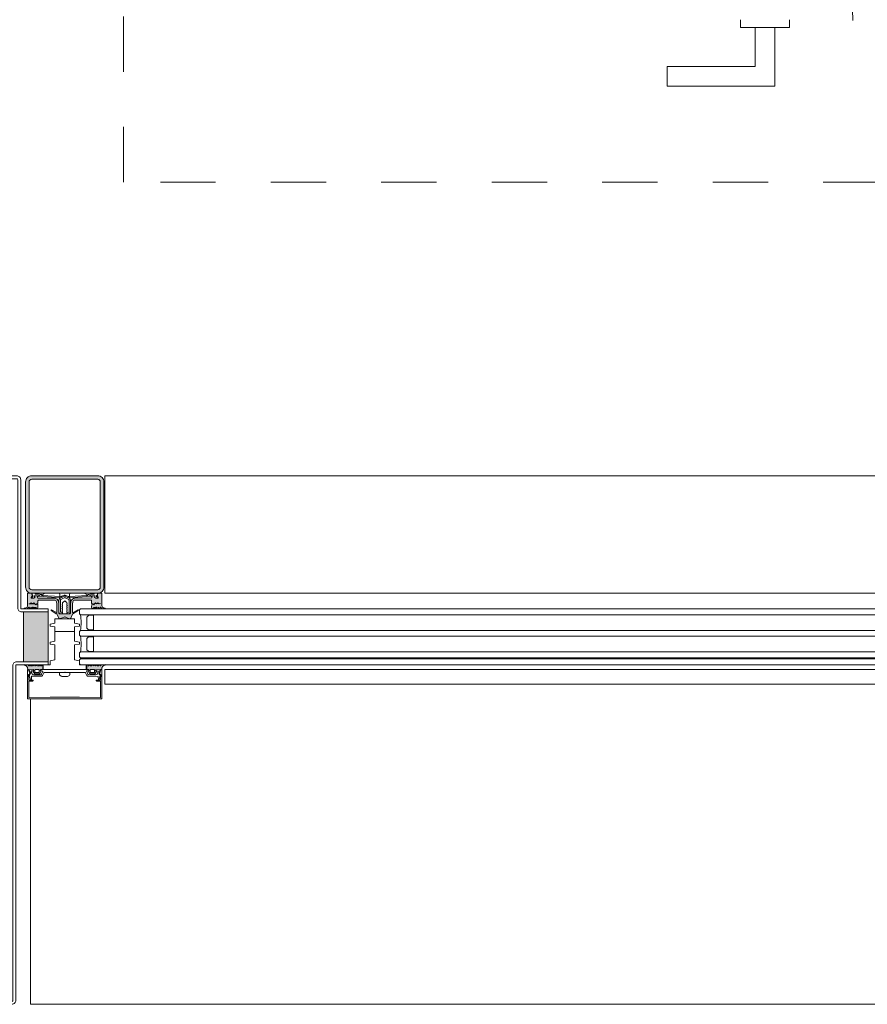
# Model space of a CAD drawing. Extents: x -5531 to 498, y -2287 to 549.
# Drawn here: x -1980 to -1893, y -1954 to -1853 of the extents above; entities that cross this region are included whole.
import ezdxf

# ---------------------------------------------------------------- set-up
doc = ezdxf.new("R2010")
doc.units = 0
doc.header["$MEASUREMENT"] = 0
doc.linetypes.add('Traitillé', pattern=[300, 100, -50, 100, -50])
doc.linetypes.add('Traits', pattern=[5.644444, 2.822222, -2.822222])
for name, color, linetype, lineweight in [('A1E0----EV(elements_en_vue)', 5, 'Continuous', 9), ('A1E47---E-(ouvertures)', 7, 'Continuous', 5), ('A1E51---E-(menuiseries_exterieures)', 4, 'Continuous', 0)]:
    doc.layers.add(name, color=color, linetype=linetype, lineweight=lineweight)

msp = doc.modelspace()

# ---------------------------------------------------------------- hatches: boundary and pattern name
at = {"layer": 'A1E51---E-(menuiseries_exterieures)', "linetype": 'Continuous', "lineweight": 0}
h = msp.add_hatch(color=5, dxfattribs=at)
h.paths.add_polyline_path([(-1978.87, -1899.5, 0.414214), (-1979.5, -1900.13), (-1979.5, -1910.87, 0.414214), (-1978.87, -1911.5), (-1972.13, -1911.5, 0.414214), (-1971.5, -1910.87), (-1971.5, -1900.13, 0.414214), (-1972.13, -1899.5)])
h.paths.add_polyline_path([(-1979.14, -1900.13, -0.414214), (-1978.87, -1899.86), (-1972.13, -1899.86, -0.414214), (-1971.86, -1900.13), (-1971.86, -1910.87, -0.414214), (-1972.13, -1911.14), (-1978.87, -1911.14, -0.414214), (-1979.14, -1910.87)], flags=0)
at = {"layer": 'A1E51---E-(menuiseries_exterieures)', "linetype": 'Continuous', "lineweight": 0, "true_color": 0xb2b2b2}
msp.add_hatch(color=253, dxfattribs=at).paths.add_polyline_path([(-1979.65, -1913.08), (-1979.4, -1913.09, 0.101228), (-1979.22, -1912.99, 0.131185), (-1979.19, -1912.95, -0.343975), (-1979.12, -1912.95), (-1979.08, -1913.07, 0.767327), (-1979.01, -1913.07), (-1978.99, -1913, -0.743454), (-1978.91, -1912.99, 0.106206), (-1978.84, -1913.09), (-1978.46, -1913.1, 0.33767), (-1978.49, -1913), (-1978.78, -1912.98, -0.678563), (-1978.73, -1912.93, 0.106206), (-1978.6, -1912.95), (-1978.47, -1912.95, -0.339454), (-1978.37, -1913.03, 0.767327), (-1978.28, -1913.07), (-1978.25, -1912.95), (-1978.25, -1912.66), (-1978.29, -1912.61), (-1978.36, -1912.6), (-1978.44, -1912.67), (-1978.52, -1912.61), (-1979.16, -1912.6), (-1979.04, -1912.6), (-1978.92, -1912.47), (-1978.8, -1912.58), (-1978.67, -1912.47), (-1978.55, -1912.59), (-1978.47, -1912.66), (-1978.38, -1912.61), (-1978.31, -1912.6), (-1978.26, -1912.56), (-1978.25, -1912.3, -0.414214), (-1978.15, -1912.2), (-1976.55, -1912.2, -0.366641), (-1976.34, -1912.39), (-1976.3, -1912.6), (-1976.3, -1913.45, -0.625085), (-1976.35, -1913.47), (-1976.84, -1913.2, 0.978539), (-1976.88, -1913.27), (-1976.37, -1913.6, -0.58767), (-1976.3, -1913.61), (-1976.11, -1914.04, 0.428472), (-1975.93, -1914.09), (-1975.55, -1913.94, -0.251879), (-1975.45, -1913.94), (-1975.07, -1914.09, 0.428472), (-1974.89, -1914.04), (-1974.7, -1913.63, -0.58767), (-1974.67, -1913.59), (-1974.12, -1913.27, 0.978539), (-1974.16, -1913.2), (-1974.65, -1913.47, -0.625085), (-1974.7, -1913.45), (-1974.7, -1912.61), (-1974.66, -1912.39, -0.366641), (-1974.45, -1912.2), (-1972.85, -1912.2, -0.414214), (-1972.75, -1912.3), (-1972.75, -1912.54), (-1972.71, -1912.59), (-1972.63, -1912.6), (-1972.57, -1912.66), (-1972.48, -1912.61), (-1972.36, -1912.47), (-1972.24, -1912.58), (-1972.11, -1912.47), (-1971.99, -1912.59), (-1971.85, -1912.56), (-1972.46, -1912.6), (-1972.54, -1912.67), (-1972.62, -1912.61), (-1972.69, -1912.6), (-1972.74, -1912.65), (-1972.75, -1912.95), (-1972.72, -1913.07, 0.767327), (-1972.64, -1913.07, -0.339454), (-1972.53, -1912.95), (-1972.4, -1912.95, 0.106206), (-1972.27, -1912.93, -0.678563), (-1972.22, -1912.98), (-1972.51, -1913, 0.33767), (-1972.56, -1913.08), (-1972.16, -1913.09, 0.106206), (-1972.09, -1912.99, -0.743454), (-1972.01, -1913), (-1971.99, -1913.07, 0.767327), (-1971.92, -1913.07), (-1971.88, -1912.95, -0.270556), (-1971.81, -1912.94, 0.131185), (-1971.78, -1912.99, 0.101228), (-1971.6, -1913.09), (-1971.37, -1913.1, 0.33767), (-1971.41, -1913.01), (-1971.53, -1912.99, -0.363644), (-1971.7, -1912.79), (-1971.7, -1911.5), (-1972.09, -1911.5), (-1972.13, -1911.56, -0.008522), (-1972.16, -1911.7, -0.182347), (-1972.2, -1911.76, 0.969791), (-1972.19, -1911.83), (-1972.12, -1911.81), (-1972.08, -1911.92, -0.414214), (-1972.18, -1912.02), (-1972.33, -1912.02), (-1972.44, -1911.94, -0.375129), (-1972.45, -1911.89), (-1972.42, -1911.83, 0.549389), (-1972.44, -1911.79), (-1972.7, -1911.76), (-1972.73, -1911.98), (-1974.45, -1912, 0.366641), (-1974.86, -1912.35), (-1974.9, -1912.59), (-1974.9, -1913.5, -0.414214), (-1975, -1913.6), (-1976, -1913.6, -0.414214), (-1976.1, -1913.5), (-1976.1, -1912.59), (-1976.14, -1912.35, 0.366641), (-1976.55, -1912), (-1978.25, -1912), (-1978.3, -1911.76), (-1978.56, -1911.79, 0.549389), (-1978.58, -1911.83), (-1978.55, -1911.89, -0.375129), (-1978.56, -1911.94), (-1978.65, -1912.01), (-1978.82, -1912.02, -0.414214), (-1978.92, -1911.92), (-1978.91, -1911.83), (-1978.81, -1911.83, 0.969791), (-1978.78, -1911.77, -0.182347), (-1978.84, -1911.7, -0.008522), (-1978.87, -1911.56), (-1978.91, -1911.5), (-1979.3, -1911.5), (-1979.3, -1912.79, -0.363644), (-1979.47, -1912.99), (-1979.59, -1913.01, 0.33767)])
at = {"layer": 'A1E51---E-(menuiseries_exterieures)', "linetype": 'Continuous', "lineweight": 0}
msp.add_hatch(color=5, dxfattribs=at).paths.add_polyline_path([(-1979.7, -1918.5), (-1977.2, -1918.5), (-1977.2, -1913.4), (-1979.7, -1913.4)])
at = {"layer": 'A1E51---E-(menuiseries_exterieures)', "linetype": 'Continuous', "lineweight": 0, "true_color": 0xb2b2b2}
h = msp.add_hatch(color=253, dxfattribs=at)
h.paths.add_polyline_path([(-1979.6, -1918.8, 1.021113), (-1979.62, -1918.86, -0.22939), (-1979.32, -1919.06, -0.131883), (-1979.31, -1919.11), (-1979.31, -1919.27), (-1978.7, -1919.3), (-1978.67, -1919.42), (-1978.73, -1919.47), (-1978.6, -1919.71, 0.244698), (-1978.52, -1919.75), (-1978.13, -1919.75, 0.244698), (-1978.05, -1919.71), (-1977.91, -1919.51), (-1977.98, -1919.44), (-1977.99, -1919.33), (-1977.78, -1919.3), (-1977.75, -1918.93), (-1977.8, -1918.82, 0.63707), (-1977.85, -1918.82), (-1977.9, -1918.92, -0.63707), (-1977.95, -1918.92), (-1978, -1918.82, 0.63707), (-1978.05, -1918.82), (-1978.09, -1918.92), (-1978.27, -1918.93), (-1978.12, -1918.86, 0.957292), (-1978.15, -1918.81), (-1978.42, -1918.93), (-1978.51, -1918.82, 0.63707), (-1978.56, -1918.82), (-1978.61, -1918.92), (-1978.92, -1918.81, 0.957292), (-1978.95, -1918.86), (-1978.8, -1918.93), (-1978.95, -1918.93), (-1979.03, -1918.82, 0.63707), (-1979.08, -1918.82), (-1979.11, -1918.89, -0.581309), (-1979.2, -1918.89), (-1979.23, -1918.83, 0.270798), (-1979.28, -1918.8)])
h.paths.add_polyline_path([(-1978.55, -1919.35, -0.414214), (-1978.5, -1919.3), (-1978.15, -1919.3, -0.414214), (-1978.1, -1919.35), (-1978.1, -1919.55, -0.414214), (-1978.15, -1919.6), (-1978.5, -1919.6, -0.414214), (-1978.55, -1919.55)], flags=0)
h = msp.add_hatch(color=253, dxfattribs=at)
h.paths.add_polyline_path([(-1973.25, -1919.27), (-1973.04, -1919.3), (-1973.02, -1919.42), (-1973.08, -1919.47), (-1972.95, -1919.71, 0.244698), (-1972.87, -1919.75), (-1972.48, -1919.75, 0.244698), (-1972.4, -1919.71), (-1972.26, -1919.51), (-1972.33, -1919.44), (-1972.34, -1919.33), (-1971.72, -1919.3), (-1971.69, -1919.11, -0.131883), (-1971.68, -1919.06, -0.22939), (-1971.38, -1918.86, 1.021113), (-1971.4, -1918.8), (-1971.72, -1918.8, 0.270798), (-1971.77, -1918.83), (-1971.8, -1918.89, -0.581309), (-1971.89, -1918.89), (-1971.92, -1918.82, 0.63707), (-1971.97, -1918.82), (-1972.02, -1918.92), (-1972.2, -1918.93), (-1972.05, -1918.86, 0.957292), (-1972.08, -1918.81), (-1972.34, -1918.93), (-1972.44, -1918.82, 0.63707), (-1972.49, -1918.82), (-1972.54, -1918.92), (-1972.85, -1918.81, 0.957292), (-1972.88, -1918.86), (-1972.73, -1918.93), (-1972.88, -1918.93), (-1972.95, -1918.82, 0.63707), (-1973, -1918.82), (-1973.05, -1918.92, -0.63707), (-1973.1, -1918.92), (-1973.15, -1918.82, 0.63707), (-1973.2, -1918.82), (-1973.25, -1918.92)])
h.paths.add_polyline_path([(-1972.9, -1919.35, -0.414214), (-1972.85, -1919.3), (-1972.5, -1919.3, -0.414214), (-1972.45, -1919.35), (-1972.45, -1919.55, -0.414214), (-1972.5, -1919.6), (-1972.85, -1919.6, -0.414214), (-1972.9, -1919.55)], flags=0)

# ---------------------------------------------------------------- linework, layer by layer
at = {"layer": 'A1E0----EV(elements_en_vue)', "linetype": 'Traits', "ltscale": 2}
for p, q in [((-1969.5, -1869.5), (-1969.5, -1665.5)), ((-1768.17, -1869.5), (-1969.5, -1869.5))]:
    msp.add_line(p, q, dxfattribs=at)
at = {"layer": 'A1E47---E-(ouvertures)', "linetype": 'Continuous'}
for p, q in [((-1906.45, -1853.7), (-1906.45, -1852.9)), ((-1901.45, -1852.9), (-1901.45, -1853.7)), ((-1901.45, -1853.7), (-1906.45, -1853.7)), ((-1904.95, -1853.7), (-1904.95, -1857.7)), ((-1902.95, -1853.7), (-1902.95, -1859.7)), ((-1913.95, -1859.7), (-1913.95, -1857.7)), ((-1904.95, -1857.7), (-1913.95, -1857.7)), ((-1902.95, -1859.7), (-1913.95, -1859.7))]:
    msp.add_line(p, q, dxfattribs=at)
at = {"layer": 'A1E47---E-(ouvertures)', "color": 5, "linetype": 'Traitillé', "lineweight": 0}
msp.add_arc((-1997.19, -1855.14), 102.24, 1.2158, 90.0177, dxfattribs=at)
at = {"layer": 'A1E51---E-(menuiseries_exterieures)', "linetype": 'Continuous'}
for p, q in [((-1975.5, -1912.27), (-1975.68, -1912.46)), ((-1975.5, -1912.27), (-1975.38, -1912.39)), ((-1975.3, -1912.42), (-1975.38, -1912.39)), ((-1975.32, -1912.45), (-1975.3, -1912.42)), ((-1975.71, -1912.64), (-1975.78, -1912.68)), ((-1975.78, -1912.68), (-1975.71, -1912.72)), ((-1975.71, -1912.82), (-1975.78, -1912.86)), ((-1975.78, -1912.86), (-1975.71, -1912.9)), ((-1975.71, -1913), (-1975.78, -1913.04)), ((-1975.78, -1913.04), (-1975.71, -1913.08)), ((-1975.71, -1913.19), (-1975.78, -1913.22)), ((-1975.78, -1913.22), (-1975.71, -1913.26)), ((-1975.71, -1913.37), (-1975.78, -1913.4)), ((-1975.78, -1913.4), (-1975.71, -1913.44)), ((-1975.68, -1912.46), (-1975.73, -1912.49)), ((-1975.73, -1912.49), (-1975.71, -1912.54)), ((-1975.71, -1912.54), (-1975.71, -1912.64)), ((-1975.71, -1912.72), (-1975.71, -1912.82)), ((-1975.71, -1912.9), (-1975.71, -1913)), ((-1975.71, -1913.08), (-1975.71, -1913.19)), ((-1975.71, -1913.26), (-1975.71, -1913.37)), ((-1975.32, -1912.45), (-1975.29, -1912.48)), ((-1975.29, -1912.48), (-1975.29, -1912.55)), ((-1975.23, -1912.59), (-1975.29, -1912.55)), ((-1975.29, -1912.63), (-1975.23, -1912.59)), ((-1975.29, -1912.63), (-1975.29, -1912.73)), ((-1975.23, -1912.77), (-1975.29, -1912.73)), ((-1975.29, -1912.81), (-1975.23, -1912.77)), ((-1975.29, -1912.81), (-1975.29, -1912.91)), ((-1975.23, -1912.95), (-1975.29, -1912.91)), ((-1975.29, -1912.99), (-1975.23, -1912.95)), ((-1975.29, -1912.99), (-1975.29, -1913.09)), ((-1975.23, -1913.13), (-1975.29, -1913.09)), ((-1975.29, -1913.17), (-1975.23, -1913.13)), ((-1975.29, -1913.17), (-1975.29, -1913.28)), ((-1975.23, -1913.31), (-1975.29, -1913.28)), ((-1975.29, -1913.35), (-1975.23, -1913.31)), ((-1975.29, -1913.35), (-1975.29, -1913.46)), ((-1975.71, -1913.55), (-1975.78, -1913.59)), ((-1975.78, -1913.59), (-1975.75, -1913.6)), ((-1975.71, -1913.44), (-1975.71, -1913.55)), ((-1975.23, -1913.5), (-1975.29, -1913.46)), ((-1975.29, -1913.53), (-1975.23, -1913.5)), ((-1975.29, -1913.53), (-1975.29, -1913.6))]:
    msp.add_line(p, q, dxfattribs=at)
at = {"layer": 'A1E51---E-(menuiseries_exterieures)', "linetype": 'Continuous', "flags": 128}
for points in [[(-1977.2, -1913.4), (-1979.9, -1913.4, -0.414214), (-1980.3, -1913), (-1980.3, -1899.9, 0.414214), (-1980.4, -1899.8), (-1999.5, -1899.8), (-1999.5, -1899.5), (-1980.4, -1899.5, -0.414214), (-1980, -1899.9), (-1980, -1913, 0.414214), (-1979.9, -1913.1), (-1977.2, -1913.1), (-1977.2, -1913.4)], [(-1975.5, -1899.5), (-1972.13, -1899.5, -0.414214), (-1971.5, -1900.13), (-1971.5, -1910.87, -0.414214), (-1972.13, -1911.5), (-1978.87, -1911.5, -0.414214), (-1979.5, -1910.87), (-1979.5, -1900.13, -0.414214), (-1978.87, -1899.5), (-1975.5, -1899.5)], [(-1975.5, -1899.86), (-1972.13, -1899.86, -0.414214), (-1971.86, -1900.13), (-1971.86, -1910.87, -0.414214), (-1972.13, -1911.14), (-1978.87, -1911.14, -0.414214), (-1979.14, -1910.87), (-1979.14, -1900.13, -0.414214), (-1978.87, -1899.86), (-1975.5, -1899.86)], [(-1974.16, -1913.2), (-1974.65, -1913.47, -0.625085), (-1974.7, -1913.45), (-1974.7, -1912.61), (-1974.66, -1912.39, -0.366641), (-1974.45, -1912.2), (-1972.85, -1912.2, -0.414214), (-1972.75, -1912.3), (-1972.75, -1912.54), (-1972.71, -1912.59), (-1972.63, -1912.6), (-1972.57, -1912.66), (-1972.48, -1912.61), (-1972.36, -1912.47), (-1972.24, -1912.58), (-1972.11, -1912.47), (-1971.99, -1912.59), (-1971.85, -1912.56), (-1972.46, -1912.6), (-1972.54, -1912.67), (-1972.62, -1912.61), (-1972.69, -1912.6), (-1972.74, -1912.65), (-1972.75, -1912.92), (-1972.72, -1913.07, 0.767327), (-1972.64, -1913.07, -0.339454), (-1972.53, -1912.95), (-1972.4, -1912.95, 0.106206), (-1972.27, -1912.93, -0.678563), (-1972.22, -1912.98), (-1972.51, -1913, 0.33767), (-1972.56, -1913.08), (-1972.16, -1913.09, 0.106206), (-1972.09, -1912.99, -0.743454), (-1972.01, -1913), (-1971.99, -1913.07, 0.767327), (-1971.92, -1913.07), (-1971.88, -1912.95, -0.270556), (-1971.81, -1912.94, 0.131185), (-1971.78, -1912.99, 0.101228), (-1971.6, -1913.09), (-1971.37, -1913.1, 0.33767), (-1971.41, -1913.01), (-1971.53, -1912.99, -0.363644), (-1971.7, -1912.79), (-1971.7, -1911.5), (-1972.09, -1911.5), (-1972.13, -1911.56, -0.008522), (-1972.16, -1911.7, -0.182347), (-1972.2, -1911.76, 0.969791), (-1972.19, -1911.83), (-1972.12, -1911.81), (-1972.08, -1911.92, -0.414214), (-1972.18, -1912.02), (-1972.33, -1912.02), (-1972.44, -1911.94, -0.375129), (-1972.45, -1911.89), (-1972.42, -1911.83, 0.549389), (-1972.44, -1911.79), (-1972.7, -1911.76), (-1972.73, -1911.98), (-1974.45, -1912, 0.366641), (-1974.86, -1912.35), (-1974.9, -1912.59), (-1974.9, -1913.5, -0.414214), (-1975, -1913.6), (-1976, -1913.6, -0.414214), (-1976.1, -1913.5), (-1976.1, -1912.59), (-1976.14, -1912.35, 0.366641), (-1976.55, -1912), (-1978.25, -1912), (-1978.3, -1911.76), (-1978.56, -1911.79, 0.549389), (-1978.58, -1911.83), (-1978.55, -1911.89, -0.375129), (-1978.56, -1911.94), (-1978.65, -1912.01), (-1978.82, -1912.02, -0.414214), (-1978.92, -1911.92), (-1978.91, -1911.83), (-1978.81, -1911.83, 0.969791), (-1978.78, -1911.77, -0.182347), (-1978.84, -1911.7, -0.008522), (-1978.87, -1911.56), (-1978.91, -1911.5), (-1979.3, -1911.5), (-1979.3, -1912.79, -0.363644), (-1979.47, -1912.99), (-1979.59, -1913.01, 0.33767), (-1979.65, -1913.08), (-1979.4, -1913.09, 0.101228), (-1979.22, -1912.99, 0.131185), (-1979.19, -1912.95, -0.343975), (-1979.12, -1912.95), (-1979.08, -1913.07, 0.767327), (-1979.01, -1913.07), (-1978.99, -1913, -0.743454), (-1978.91, -1912.99, 0.106206), (-1978.84, -1913.09), (-1978.46, -1913.1, 0.33767), (-1978.49, -1913), (-1978.78, -1912.98, -0.678563), (-1978.73, -1912.93, 0.106206), (-1978.6, -1912.95), (-1978.47, -1912.95, -0.339454), (-1978.37, -1913.03, 0.767327), (-1978.28, -1913.07), (-1978.25, -1912.95), (-1978.25, -1912.66), (-1978.29, -1912.61), (-1978.36, -1912.6), (-1978.44, -1912.67), (-1978.52, -1912.61), (-1979.16, -1912.6), (-1979.04, -1912.6), (-1978.92, -1912.47), (-1978.8, -1912.58), (-1978.67, -1912.47), (-1978.55, -1912.59), (-1978.47, -1912.66), (-1978.38, -1912.61), (-1978.31, -1912.6), (-1978.26, -1912.56), (-1978.25, -1912.3, -0.414214), (-1978.15, -1912.2), (-1976.55, -1912.2, -0.366641), (-1976.34, -1912.39), (-1976.3, -1912.6), (-1976.3, -1913.45, -0.625085), (-1976.35, -1913.47), (-1976.84, -1913.2, 0.978539), (-1976.88, -1913.27), (-1976.37, -1913.6, -0.58767), (-1976.3, -1913.61), (-1976.11, -1914.04, 0.428472), (-1975.93, -1914.09), (-1975.55, -1913.94, -0.251879), (-1975.45, -1913.94), (-1975.07, -1914.09, 0.428472), (-1974.89, -1914.04), (-1974.7, -1913.63, -0.58767), (-1974.67, -1913.59), (-1974.12, -1913.27, 0.978539), (-1974.16, -1913.2)], [(-1978.2, -1911.83), (-1978.18, -1911.76), (-1977.96, -1911.62), (-1977.85, -1911.62), (-1977.83, -1911.7, 0.237077), (-1977.78, -1911.71, -0.131309), (-1977.57, -1911.54), (-1978.05, -1911.5), (-1978.22, -1911.6), (-1978.52, -1911.6), (-1978.54, -1911.5), (-1978.84, -1911.5), (-1978.84, -1911.67), (-1978.76, -1911.77), (-1978.75, -1911.87), (-1978.83, -1911.89, 0.198912), (-1978.84, -1911.95), (-1978.81, -1911.99), (-1978.68, -1911.99), (-1978.58, -1911.92, 0.375012), (-1978.57, -1911.86), (-1978.62, -1911.78), (-1978.3, -1911.75), (-1978.24, -1911.83)], [(-1975.78, -1911.8), (-1975.56, -1911.71, -0.195939), (-1975.44, -1911.71), (-1975.22, -1911.8, 0.110493), (-1975.09, -1911.83), (-1973.14, -1911.72), (-1973.15, -1911.66, -0.58514), (-1973.11, -1911.63), (-1972.86, -1911.75, -0.767937), (-1972.87, -1911.8), (-1975, -1911.96, -0.137558), (-1975.22, -1911.92), (-1975.46, -1911.79, 0.241186), (-1975.54, -1911.79), (-1975.78, -1911.92, -0.137558), (-1976, -1911.96), (-1978.13, -1911.8, -0.767937), (-1978.14, -1911.75), (-1977.89, -1911.63, -0.58514), (-1977.85, -1911.66), (-1977.86, -1911.72), (-1975.91, -1911.83, 0.110493), (-1975.78, -1911.8)], [(-1972.8, -1911.83), (-1972.82, -1911.76), (-1973.04, -1911.62), (-1973.15, -1911.62), (-1973.17, -1911.7, -0.237077), (-1973.22, -1911.71, 0.131309), (-1973.43, -1911.54), (-1972.95, -1911.5), (-1972.78, -1911.6), (-1972.48, -1911.6), (-1972.46, -1911.5), (-1972.16, -1911.5), (-1972.16, -1911.67), (-1972.24, -1911.77), (-1972.25, -1911.87), (-1972.17, -1911.89, -0.198912), (-1972.16, -1911.95), (-1972.19, -1911.99), (-1972.32, -1911.99), (-1972.42, -1911.92, -0.375012), (-1972.43, -1911.86), (-1972.38, -1911.78), (-1972.7, -1911.75), (-1972.76, -1911.83)], [(-1973.9, -1915.3, 0.09375), (-1973.9, -1913.7), (-1973, -1913.7), (-1973.02, -1913.75, 0.198912), (-1973.07, -1913.77), (-1973.23, -1913.93, 0.198912), (-1973.25, -1913.98), (-1973.25, -1915.02, 0.198912), (-1973.23, -1915.07), (-1973.07, -1915.23, 0.198912), (-1973.02, -1915.25, 1), (-1973, -1915.3), (-1973.9, -1915.3)], [(-1972.55, -1913.83), (-1972.55, -1913.95), (-1972.55, -1914), (-1972.55, -1914.45, 0.497519), (-1972.55, -1914.55), (-1972.55, -1915), (-1972.55, -1915.05), (-1972.55, -1915.18, -0.414214), (-1972.63, -1915.25), (-1973.02, -1915.25, -0.198912), (-1973.07, -1915.23), (-1973.23, -1915.07, -0.198912), (-1973.25, -1915.02), (-1973.25, -1913.98, -0.198912), (-1973.23, -1913.93), (-1973.07, -1913.77, -0.198912), (-1973.02, -1913.75), (-1972.63, -1913.75, -0.414214), (-1972.55, -1913.83)], [(-1973, -1915.3, -1), (-1973, -1915.25), (-1972.6, -1915.25, -1), (-1972.6, -1915.3), (-1973, -1915.3)], [(-1973.9, -1917.5, 0.09375), (-1973.9, -1915.9), (-1973, -1915.9, 1), (-1973, -1915.95, 0.198912), (-1973.07, -1915.97), (-1973.23, -1916.13, 0.198912), (-1973.25, -1916.18), (-1973.25, -1917.22, 0.198912), (-1973.23, -1917.27), (-1973.07, -1917.43, 0.198912), (-1973.02, -1917.45, 1), (-1973, -1917.5), (-1973.9, -1917.5)], [(-1972.55, -1916.03), (-1972.55, -1916.15), (-1972.55, -1916.2), (-1972.55, -1916.65, 0.497519), (-1972.55, -1916.75), (-1972.55, -1917.2), (-1972.55, -1917.25), (-1972.55, -1917.38, -0.414214), (-1972.63, -1917.45), (-1973.02, -1917.45, -0.198912), (-1973.07, -1917.43), (-1973.23, -1917.27, -0.198912), (-1973.25, -1917.22), (-1973.25, -1916.18, -0.198912), (-1973.23, -1916.13), (-1973.07, -1915.97, -0.198912), (-1973.02, -1915.95), (-1972.63, -1915.95, -0.414214), (-1972.55, -1916.03)], [(-1973, -1915.95, -1), (-1973, -1915.9), (-1972.6, -1915.9, -1), (-1972.6, -1915.95), (-1973, -1915.95)], [(-1973, -1917.5, -1), (-1973, -1917.45), (-1972.6, -1917.45, -1), (-1972.6, -1917.5), (-1973, -1917.5)], [(-1977.2, -1918.5), (-1980.4, -1918.5, 0.414214), (-1980.8, -1918.9), (-1980.8, -1953.1, -0.414214), (-1980.9, -1953.2), (-1983.5, -1953.2), (-1983.5, -1953.5), (-1980.9, -1953.5, 0.414214), (-1980.5, -1953.1), (-1980.5, -1918.9, -0.414214), (-1980.4, -1918.8), (-1977.2, -1918.8), (-1977.2, -1918.5)], [(-1979.31, -1919.11, 0.131883), (-1979.32, -1919.06, 0.22939), (-1979.62, -1918.86, -1.021113), (-1979.6, -1918.8), (-1979.28, -1918.8, -0.270798), (-1979.23, -1918.83), (-1979.2, -1918.89, 0.581309), (-1979.11, -1918.89), (-1979.08, -1918.82, -0.63707), (-1979.03, -1918.82), (-1978.98, -1918.92), (-1978.8, -1918.93), (-1978.95, -1918.86, -0.957292), (-1978.92, -1918.81), (-1978.66, -1918.93), (-1978.56, -1918.82, -0.63707), (-1978.51, -1918.82), (-1978.46, -1918.92), (-1978.15, -1918.81, -0.957292), (-1978.12, -1918.86), (-1978.27, -1918.93), (-1978.12, -1918.93), (-1978.05, -1918.82, -0.63707), (-1978, -1918.82), (-1977.95, -1918.92, 0.63707), (-1977.9, -1918.92), (-1977.85, -1918.82, -0.63707), (-1977.8, -1918.82), (-1977.75, -1918.92), (-1977.75, -1919.27), (-1977.96, -1919.3), (-1977.99, -1919.42), (-1977.92, -1919.47), (-1978.05, -1919.71, -0.244698), (-1978.13, -1919.75), (-1978.52, -1919.75, -0.244698), (-1978.6, -1919.71), (-1978.74, -1919.51), (-1978.68, -1919.44), (-1978.67, -1919.33), (-1979.28, -1919.3), (-1979.31, -1919.11)], [(-1971.88, -1922.15), (-1974, -1922.12), (-1977, -1922.12), (-1979.12, -1922.15, -0.418268), (-1979.17, -1922.1), (-1979.17, -1920.52, -0.414214), (-1979.12, -1920.47), (-1978.77, -1920.47, 0.414214), (-1978.72, -1920.42, 0.414214), (-1978.77, -1920.37), (-1979.12, -1920.37, -0.398623), (-1979.17, -1920.32), (-1979.2, -1919.81), (-1979.14, -1919.79, 0.429981), (-1979.08, -1919.66), (-1979.2, -1919.33, 0.846722), (-1979.3, -1919.35), (-1979.3, -1922.25, 0.414214), (-1979.25, -1922.3), (-1971.75, -1922.3, 0.414214), (-1971.7, -1922.25), (-1971.7, -1919.35, 0.846722), (-1971.8, -1919.33), (-1971.92, -1919.66, 0.429981), (-1971.86, -1919.79), (-1971.8, -1919.81), (-1971.83, -1920.32, -0.398623), (-1971.88, -1920.37), (-1972.23, -1920.37, 0.414214), (-1972.28, -1920.42, 0.414214), (-1972.23, -1920.47), (-1971.88, -1920.47, -0.414214), (-1971.83, -1920.52), (-1971.83, -1922.1, -0.418268), (-1971.88, -1922.15)], [(-1977.88, -1919.44), (-1978, -1919.4), (-1977.95, -1919.32), (-1973.08, -1919.3), (-1973, -1919.4), (-1973.08, -1919.45, 0.341999), (-1973.14, -1919.42), (-1973.26, -1919.42), (-1973.13, -1919.78, 0.263278), (-1973.05, -1919.83), (-1972.33, -1919.83, 0.383968), (-1972.13, -1919.65, -0.075599), (-1972.11, -1919.57), (-1972.06, -1919.45), (-1972.21, -1919.42), (-1972.26, -1919.45), (-1972.35, -1919.4), (-1972.3, -1919.32), (-1971.88, -1919.3), (-1971.99, -1919.62, 0.491243), (-1971.87, -1919.83), (-1971.98, -1920.32), (-1972.06, -1920.34), (-1972.09, -1920), (-1973.07, -1919.98, -0.244698), (-1973.24, -1919.9), (-1973.37, -1919.65, 0.276701), (-1973.46, -1919.6), (-1975.44, -1919.6), (-1975.5, -1919.55), (-1975.54, -1919.59), (-1977.54, -1919.6, 0.276701), (-1977.63, -1919.65), (-1977.76, -1919.9, -0.244698), (-1977.93, -1919.98), (-1978.89, -1919.98), (-1978.91, -1920.31), (-1978.99, -1920.34), (-1979.14, -1919.85, 0.491243), (-1979.01, -1919.62), (-1979.14, -1919.33), (-1978.73, -1919.3), (-1978.65, -1919.4), (-1978.73, -1919.45, 0.341999), (-1978.79, -1919.42), (-1978.93, -1919.42), (-1978.89, -1919.57, -0.075599), (-1978.87, -1919.65, 0.383968), (-1978.67, -1919.83), (-1977.95, -1919.83, 0.263278), (-1977.87, -1919.78), (-1977.72, -1919.45), (-1977.86, -1919.42)], [(-1978.15, -1919.3), (-1978.5, -1919.3, 0.414214), (-1978.55, -1919.35), (-1978.55, -1919.55, 0.414214), (-1978.5, -1919.6), (-1978.15, -1919.6, 0.414214), (-1978.1, -1919.55), (-1978.1, -1919.35, 0.414214), (-1978.15, -1919.3)], [(-1971.69, -1919.11, -0.131883), (-1971.68, -1919.06, -0.22939), (-1971.38, -1918.86, 1.021113), (-1971.4, -1918.8), (-1971.72, -1918.8, 0.270798), (-1971.77, -1918.83), (-1971.8, -1918.89, -0.581309), (-1971.89, -1918.89), (-1971.92, -1918.82, 0.63707), (-1971.97, -1918.82), (-1972.02, -1918.92), (-1972.2, -1918.93), (-1972.05, -1918.86, 0.957292), (-1972.08, -1918.81), (-1972.34, -1918.93), (-1972.44, -1918.82, 0.63707), (-1972.49, -1918.82), (-1972.54, -1918.92), (-1972.85, -1918.81, 0.957292), (-1972.88, -1918.86), (-1972.73, -1918.93), (-1972.88, -1918.93), (-1972.95, -1918.82, 0.63707), (-1973, -1918.82), (-1973.05, -1918.92, -0.63707), (-1973.1, -1918.92), (-1973.15, -1918.82, 0.63707), (-1973.2, -1918.82), (-1973.25, -1918.92), (-1973.25, -1919.27), (-1973.04, -1919.3), (-1973.02, -1919.42), (-1973.08, -1919.47), (-1972.95, -1919.71, 0.244698), (-1972.87, -1919.75), (-1972.48, -1919.75, 0.244698), (-1972.4, -1919.71), (-1972.26, -1919.51), (-1972.33, -1919.44), (-1972.34, -1919.33), (-1971.72, -1919.3), (-1971.69, -1919.11)], [(-1972.85, -1919.3), (-1972.5, -1919.3, -0.414214), (-1972.45, -1919.35), (-1972.45, -1919.55, -0.414214), (-1972.5, -1919.6), (-1972.85, -1919.6, -0.414214), (-1972.9, -1919.55), (-1972.9, -1919.35, -0.414214), (-1972.85, -1919.3)], [(-1976.03, -1919.85), (-1976.03, -1919.6), (-1974.97, -1919.6), (-1974.97, -1919.85, -0.095875), (-1975.22, -1920), (-1975.78, -1920, -0.095875), (-1976.03, -1919.85)]]:
    msp.add_lwpolyline(points, format="xyb", close=True, dxfattribs=at)
for points in [[(-1843.1, -1911.5), (-1971.4, -1911.5), (-1971.4, -1899.5), (-1843.1, -1899.5), (-1843.1, -1911.5)], [(-1979.7, -1918.5), (-1979.7, -1913.4), (-1977.2, -1913.4), (-1977.2, -1918.5), (-1979.7, -1918.5)], [(-1974, -1913.6), (-1973.9, -1913.7), (-1840.55, -1913.7), (-1840.5, -1913.65), (-1840.5, -1913.15), (-1840.55, -1913.1), (-1973.9, -1913.1), (-1974, -1913.2), (-1974, -1913.6)], [(-1976.5, -1915.4), (-1976.5, -1914.94), (-1977, -1914.85), (-1977, -1914.65), (-1976.5, -1914.56), (-1976.5, -1914.1), (-1974.5, -1914.1), (-1974.5, -1914.56), (-1974, -1914.65), (-1974, -1914.85), (-1974.5, -1914.94), (-1974.5, -1915.4), (-1976.5, -1915.4)], [(-1973, -1913.75), (-1972.6, -1913.7), (-1973, -1913.75)], [(-1977, -1918.8), (-1977, -1918.4), (-1976.5, -1918.31), (-1976.5, -1916.79), (-1977, -1916.7), (-1977, -1916.5), (-1976.5, -1916.41), (-1976.5, -1915.4), (-1974.5, -1915.4), (-1974.5, -1916.41), (-1974, -1916.5), (-1974, -1916.7), (-1974.5, -1916.79), (-1974.5, -1918.31), (-1974, -1918.4), (-1974, -1918.8), (-1973.3, -1918.8), (-1973.3, -1919.3), (-1977.7, -1919.3), (-1977.7, -1918.8), (-1977, -1918.8)], [(-1974, -1915.8), (-1973.9, -1915.9), (-1840.55, -1915.9), (-1840.5, -1915.85), (-1840.5, -1915.35), (-1840.55, -1915.3), (-1973.9, -1915.3), (-1974, -1915.4), (-1974, -1915.8)], [(-1974, -1918), (-1973.9, -1918.1), (-1840.55, -1918.1), (-1840.5, -1918.05), (-1840.5, -1917.55), (-1840.55, -1917.5), (-1973.9, -1917.5), (-1974, -1917.6), (-1974, -1918)], [(-1974, -1918.7), (-1973.9, -1918.8), (-1840.55, -1918.8), (-1840.5, -1918.75), (-1840.5, -1918.25), (-1840.55, -1918.2), (-1973.9, -1918.2), (-1974, -1918.3), (-1974, -1918.7)], [(-1843.1, -1920.8), (-1971.4, -1920.8), (-1971.4, -1919.3), (-1843.1, -1919.3), (-1843.1, -1920.8)]]:
    msp.add_lwpolyline(points, close=True, dxfattribs=at)
for points in [[(-1975.76, -1913.59), (-1975.89, -1913.6, -0.414214), (-1976.09, -1913.4), (-1976.09, -1912.2, -0.279279), (-1975.98, -1912.02), (-1975.62, -1911.83, -0.245478), (-1975.38, -1911.83), (-1975.02, -1912.02, -0.279279), (-1974.91, -1912.2), (-1974.91, -1913.4, -0.414214), (-1975.11, -1913.6), (-1975.24, -1913.6), (-1975.24, -1913.5)], [(-1975.24, -1913.49), (-1975.11, -1913.45, 0.414214), (-1975.06, -1913.4), (-1975.06, -1912.2, 0.279279), (-1975.09, -1912.15), (-1975.45, -1911.96, 0.245478), (-1975.55, -1911.96), (-1975.91, -1912.15, 0.279279), (-1975.94, -1912.2), (-1975.94, -1913.4, 0.414214), (-1975.89, -1913.45), (-1975.76, -1913.45), (-1975.76, -1913.58)]]:
    msp.add_lwpolyline(points, format="xyb", dxfattribs=at)
msp.add_lwpolyline([(-1840, -1922.3), (-1840, -1953.5), (-1979, -1953.5), (-1979, -1922.3)], dxfattribs=at)
at = {"layer": 'A1E51---E-(menuiseries_exterieures)', "linetype": 'Continuous'}
for centre, radius, start, end in [((-1976.66, -1911.79), 0.675, 332.8622, 25.0869), ((-1974.3, -1911.78), 0.716, 157.1741, 206.1819)]:
    msp.add_arc(centre, radius, start, end, dxfattribs=at)

doc.saveas('drawing.dxf')
